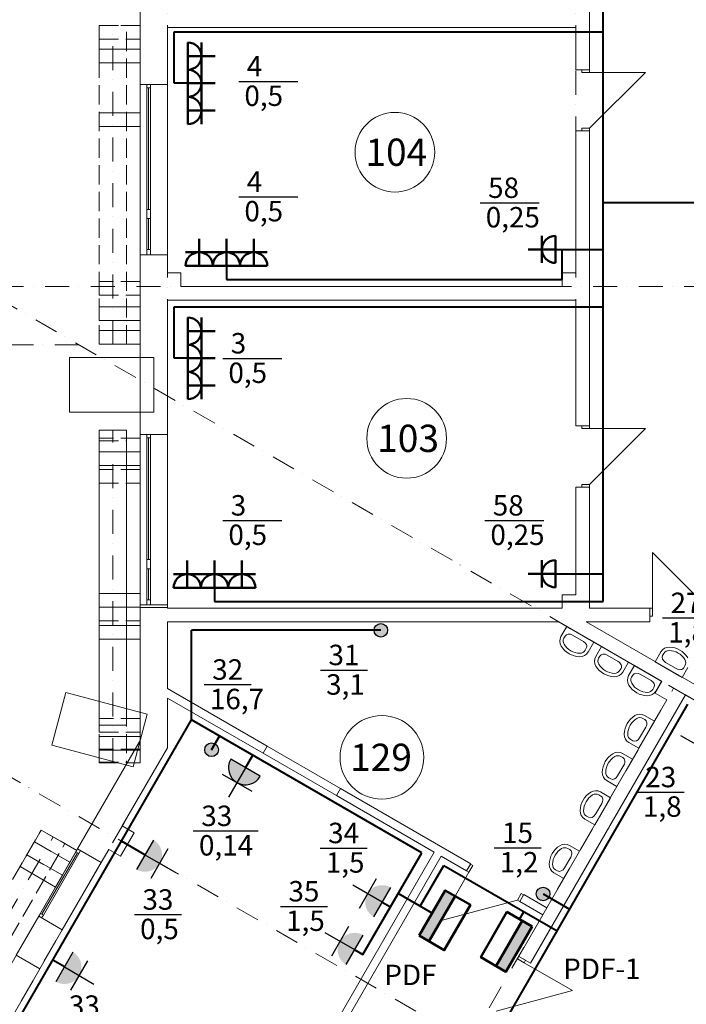
# Model space of a CAD drawing. Units: millimetres. Extents: x 278572 to 374640, y 9903 to 60938.
# Drawn here: x 290632 to 300421, y 34117 to 48575 of the extents above; entities that cross this region are included whole.
import ezdxf

# ---------------------------------------------------------------- set-up
doc = ezdxf.new("R2010")
doc.units = ezdxf.units.MM
for name, pattern in [('Dot & Dashed', [670.277762, 352.777767, -176.388884, 0, -141.111112]), ('Невидимая', [391.222223, 282.222223, -109]), ('Штрихпунктирная', [670.277762, 352.777767, -176.388884, 0, -141.111112])]:
    doc.linetypes.add(name, pattern=pattern)
doc.layers.add('UPS', color=5, linetype='Continuous')
for name, color, linetype, lineweight, true_color in [('Интерьер - Лестница_Ном_пера__89', 7, 'Continuous', 13, 0x71cebe), ('Конструктивный - Комбинирован._Ном_пера__69', 7, 'Continuous', 13, 0x71cebe), ('Конструктивный - Комбинирован._Ном_пера__90', 7, 'Continuous', 13, 0x00bfbf), ('Окна ArchiCAD_Ном_пера__23', 7, 'Continuous', 20, 0xff6600), ('Окна ArchiCAD_Ном_пера__3', 7, 'Continuous', 18, 0xff6600)]:
    doc.layers.add(name, color=color, linetype=linetype, lineweight=lineweight, true_color=true_color)
doc.layers.add('План', color=7, linetype='Continuous', lineweight=20)
doc.layers.add('ЭЛ', color=7, linetype='Continuous', lineweight=40)
doc.styles.get("Standard").update_dxf_attribs({"font": 'ARIAL.TTF', "width": 0.8, "height": 2})
doc.styles.add('стиль2', font='ARIAL.TTF')
doc.dimstyles.get("Standard").update_dxf_attribs({"dimtxt": 200, "dimasz": 200, "dimexe": 100, "dimexo": 0, "dimgap": 50, "dimtad": 1, "dimtoh": 1, "dimdec": 0, "dimzin": 0, "dimdsep": 46, "dimtxsty": 'Standard', "dimblk": 'OBLIQUE', "dimcen": 0.09, "dimadec": 0, "dimazin": 0, "dimtfac": 1, "dimtdec": 0, "dimtofl": 0, "dimtmove": 0, "dimatfit": 3, "dimfxl": 1, "dimtolj": 1, "dimtzin": 0, "dimarcsym": 0})

# ---------------------------------------------------------------- blocks, each defined once
blk = doc.blocks.new('_Oblique')
at = {"color": 0, "linetype": 'ByBlock', "lineweight": -2}
blk.add_line((-0.5, -0.5), (0.5, 0.5), dxfattribs=at)
blk = doc.blocks.new('*D37')
at = {"layer": 'Defpoints', "color": 0, "linetype": 'Continuous'}
for p in [(289759, 44807), (279942, 29691), (291235, 23171)]:
    blk.add_point(p, dxfattribs=at)
at = {"layer": 'План', "color": 0, "linetype": 'Continuous', "lineweight": -2}
for p, q in [((288942, 45279), (279942, 29691)), ((289759, 44807), (288855, 45329)), ((291235, 23171), (279855, 29741))]:
    blk.add_line(p, q, dxfattribs=at)
at = {"layer": 'План', "color": 0, "linetype": 'Continuous', "lineweight": -2, "xscale": 200, "yscale": 200, "zscale": 200}
for p, rotation in [((288942, 45279), 60.00000000004184), ((279942, 29691), 240.0000000000418)]:
    blk.add_blockref('_Oblique', p, dxfattribs=dict(at, rotation=rotation))
at = {"layer": 'План', "color": 0, "linetype": 'Continuous', "insert": (284398, 37510), "char_height": 2, "attachment_point": 5, "rotation": 60}
blk.add_mtext('\\A1;18000', dxfattribs=at)

msp = doc.modelspace()

# ---------------------------------------------------------------- hatches: boundary and pattern name
at = {"lineweight": 30, "ltscale": 2}
h = msp.add_hatch(color=4, dxfattribs=at)
edge = h.paths.add_edge_path()
edge.add_arc((295935.1, 39608.8), 100, 0, 360)
h = msp.add_hatch(color=4, dxfattribs=at)
edge = h.paths.add_edge_path()
edge.add_arc((293448.8, 37855.1), 100, 0, 360)
h = msp.add_hatch(color=4, dxfattribs=at)
h.paths.add_polyline_path([(293947.1, 37589.7), (293822.1, 37373.2, 0.4142136), (294163.6, 37464.7)])
h.paths.add_polyline_path([(293947.1, 37589.7), (293730.6, 37714.7, 0.4142136), (293822.1, 37373.2)])
h = msp.add_hatch(color=4, dxfattribs=at)
h.paths.add_polyline_path([(292471.5, 36313.1), (292688, 36188.1, 0.4142136), (292596.5, 36529.6)])
h.paths.add_polyline_path([(292471.5, 36313.1), (292346.5, 36096.6, 0.4142136), (292688, 36188.1)])
h = msp.add_hatch(color=4, dxfattribs=at)
h.paths.add_polyline_path([(295956.4, 35616.5), (295739.9, 35741.5, 0.4142136), (295831.4, 35400)])
h.paths.add_polyline_path([(295956.4, 35616.5), (296081.4, 35833, 0.4142136), (295739.9, 35741.5)])
h = msp.add_hatch(color=4, dxfattribs=at)
edge = h.paths.add_edge_path()
edge.add_arc((298318, 35737.5), 100, 0, 360)
h = msp.add_hatch(color=4, dxfattribs=at)
h.paths.add_polyline_path([(295550.9, 34915.9), (295334.4, 35040.9, 0.4142136), (295425.9, 34699.4)])
h.paths.add_polyline_path([(295550.9, 34915.9), (295675.9, 35132.4, 0.4142136), (295334.4, 35040.9)])
h = msp.add_hatch(color=4, dxfattribs=at)
h.paths.add_polyline_path([(291289.1, 34665.1), (291505.6, 34540.1, 0.4142136), (291414.1, 34881.6)])
h.paths.add_polyline_path([(291289.1, 34665.1), (291164.1, 34448.6, 0.4142136), (291505.6, 34540.1)])
at = {"layer": 'UPS', "lineweight": 50}
for points in [[(296496.3, 35125.2), (296642.2, 35041), (297025.8, 35705.4), (296880, 35789.7)], [(298156.6, 35260.1), (298010.8, 35344.3), (297627.1, 34679.8), (297773, 34595.6)]]:
    msp.add_hatch(color=4, dxfattribs=at).paths.add_polyline_path(points)

# ---------------------------------------------------------------- linework, layer by layer
at = {"color": 4, "lineweight": 50, "ltscale": 2}
for p, q in [((293100.2, 47840.9), (293100.2, 48240.9)), ((293300.2, 47840.9), (293300.2, 48240.9)), ((293100.2, 48040.9), (293500.2, 48040.9)), ((293100.2, 47440.9), (293100.2, 47840.9)), ((293300.2, 47440.9), (293300.2, 47840.9)), ((293100.2, 47640.9), (293500.2, 47640.9)), ((293100.2, 47040.9), (293100.2, 47440.9)), ((293300.2, 47040.9), (293300.2, 47440.9)), ((293100.2, 47240.9), (293500.2, 47240.9)), ((298300.2, 45002.6), (298300.2, 45402.6)), ((298500.2, 45002.6), (298500.2, 45402.6)), ((293267.6, 44959.3), (293267.6, 45359.3)), ((293667.6, 44959.3), (293667.6, 45359.3)), ((294067.6, 44959.3), (294067.6, 45359.3)), ((293467.6, 45159.3), (293067.6, 45159.3)), ((293867.6, 45159.3), (293467.6, 45159.3)), ((294267.6, 45159.3), (293867.6, 45159.3)), ((298500.2, 45202.6), (298100.2, 45202.6)), ((293467.6, 44959.3), (293067.6, 44959.3)), ((293867.6, 44959.3), (293467.6, 44959.3)), ((294267.6, 44959.3), (293867.6, 44959.3)), ((293100.2, 43802.5), (293100.2, 44202.5)), ((293300.2, 43802.5), (293300.2, 44202.5)), ((293100.2, 44002.5), (293500.2, 44002.5)), ((293100.2, 43402.5), (293100.2, 43802.5)), ((293300.2, 43402.5), (293300.2, 43802.5)), ((293100.2, 43602.5), (293500.2, 43602.5)), ((293100.2, 43002.5), (293100.2, 43402.5)), ((293300.2, 43002.5), (293300.2, 43402.5)), ((293100.2, 43202.5), (293500.2, 43202.5)), ((293092.4, 40232), (293092.4, 40632)), ((293492.4, 40232), (293492.4, 40632)), ((293892.4, 40232), (293892.4, 40632)), ((298300.2, 40238.9), (298300.2, 40638.9)), ((298500.2, 40238.9), (298500.2, 40638.9)), ((293292.4, 40432), (292892.4, 40432)), ((293692.4, 40432), (293292.4, 40432)), ((294092.4, 40432), (293692.4, 40432)), ((298500.2, 40438.9), (298100.2, 40438.9)), ((293292.4, 40232), (292892.4, 40232)), ((293692.4, 40232), (293292.4, 40232)), ((294092.4, 40232), (293692.4, 40232))]:
    msp.add_line(p, q, dxfattribs=at)
at = {"color": 0, "ltscale": 2}
for p, q in [((293848.1, 47669.4), (294717.7, 47669.4)), ((293848.1, 45974.7), (294717.7, 45974.7)), ((297392.3, 45885.5), (298262, 45885.5)), ((293613, 43601.8), (294482.6, 43601.8)), ((293613, 41222.2), (294482.6, 41222.2)), ((297460.7, 41222.2), (298330.4, 41222.2)), ((300071.7, 39789.8), (300762.3, 39789.8)), ((295048, 39024.7), (295738.6, 39024.7)), ((293341.2, 38811.4), (294031.8, 38811.4)), ((299700.3, 37232.4), (300390.9, 37232.4)), ((293180.9, 36662.7), (294135, 36662.7)), ((295043.3, 36411.1), (295733.9, 36411.1)), ((297597.9, 36414.2), (298288.5, 36414.2)), ((292316.4, 35434.5), (293007, 35434.5)), ((294460.6, 35555.5), (295151.2, 35555.5))]:
    msp.add_line(p, q, dxfattribs=at)
at = {"color": 4, "lineweight": 30, "ltscale": 2}
for p, q in [((300337.8, 38064.6), (300770.8, 37814.6)), ((294163.6, 37464.7), (293730.6, 37714.7)), ((293605.6, 37498.2), (294038.6, 37248.2)), ((293947.1, 37589.7), (293697.1, 37156.7)), ((292596.5, 36529.6), (292346.5, 36096.6)), ((292471.5, 36313.1), (292904.5, 36063.1)), ((292563, 35971.6), (292813, 36404.6)), ((295956.4, 35616.5), (295523.4, 35866.5)), ((295864.9, 35958), (295614.9, 35525)), ((295831.4, 35400), (296081.4, 35833)), ((295550.9, 34915.9), (295117.9, 35165.9)), ((295459.4, 35257.4), (295209.4, 34824.4)), ((295425.9, 34699.4), (295675.9, 35132.4)), ((291414.1, 34881.6), (291164.1, 34448.6)), ((291380.6, 34323.6), (291630.6, 34756.6)), ((291289.1, 34665.1), (291722.1, 34415.1))]:
    msp.add_line(p, q, dxfattribs=at)
for centre in [(295935.1, 39608.8), (293448.8, 37855.1, -102.9), (298318, 35737.5)]:
    msp.add_circle(centre, 100, dxfattribs=at)
at = {"color": 4, "lineweight": 50, "ltscale": 2}
for centre, start, end in [((293100.2, 48040.9), 270, 90), ((293100.2, 47640.9), 270, 90), ((293100.2, 47240.9), 270, 90), ((298500.2, 45202.6), 90, 270), ((293267.6, 44959.3), 0, 180), ((293667.6, 44959.3), 0, 180), ((294067.6, 44959.3), 0, 180), ((293100.2, 44002.5), 270, 90), ((293100.2, 43602.5), 270, 90), ((293100.2, 43202.5), 270, 90), ((298500.2, 40438.9), 90, 270), ((293092.4, 40232), 0, 180), ((293492.4, 40232), 0, 180), ((293892.4, 40232), 0, 180)]:
    msp.add_arc(centre, 200, start, end, dxfattribs=at)
at = {"color": 4, "lineweight": 30, "ltscale": 2}
msp.add_arc((293947.1, 37589.7), 250, 150, 330, dxfattribs=at)
at = {"layer": 'UPS', "color": 4, "lineweight": 50}
for p, q in [((296642.2, 35041), (297025.8, 35705.4)), ((297627.1, 34679.8), (298010.8, 35344.3))]:
    msp.add_line(p, q, dxfattribs=at)
for points in [[(296496.3, 35125.2), (296880, 35789.7), (297249.4, 35576.4), (296865.8, 34911.9)], [(298156.6, 35260.1), (297773, 34595.6), (297403.5, 34808.9), (297787.2, 35473.4)]]:
    msp.add_lwpolyline(points, close=True, dxfattribs=at)
at = {"layer": 'Интерьер - Лестница_Ном_пера__89', "linetype": 'Continuous', "flags": 128}
msp.add_lwpolyline([(329940.5, 51021.9), (323680.6, 54636.1), (323080.6, 53596.8), (316800.2, 57222.8), (316800.2, 58608.5), (314352.1, 60021.9), (310909.5, 54059.3), (292400.2, 54059.3), (292400.2, 37989.6), (288328.7, 30937.7)], dxfattribs=at)
at = {"layer": 'Конструктивный - Комбинирован._Ном_пера__69', "linetype": 'Штрихпунктирная'}
for p, q in [((292000.2, 43809.3), (292000.2, 48490.5)), ((292000.2, 37674.3), (292000.2, 42547.7)), ((288745.5, 32459.5), (291122.4, 36576.5))]:
    msp.add_line(p, q, dxfattribs=at)
at = {"layer": 'Конструктивный - Комбинирован._Ном_пера__90', "linetype": 'Невидимая'}
for p, q in [((291800.2, 43809.3), (291800.2, 48490.5)), ((291800.2, 48490.5), (292200.2, 48490.5)), ((292200.2, 43809.3), (292200.2, 48490.5)), ((291800.2, 48142.3), (292200.2, 48142.3)), ((291800.2, 44157.5), (292200.2, 44157.5)), ((291800.2, 43809.3), (292200.2, 43809.3)), ((291800.2, 42389.2), (291800.2, 37674.3)), ((291800.2, 42389.2), (292200.2, 42389.2)), ((292200.2, 42389.2), (292200.2, 37674.3)), ((291800.2, 37674.3), (292200.2, 37674.3)), ((288572.3, 32559.5), (290949.2, 36676.5)), ((290949.2, 36676.5), (291295.7, 36476.5)), ((288918.7, 32359.5), (291295.7, 36476.5)), ((290738.8, 36312), (291085.2, 36112))]:
    msp.add_line(p, q, dxfattribs=at)
at = {"layer": 'Конструктивный - Комбинирован._Ном_пера__90', "linetype": 'Continuous'}
for p, q in [((291800.2, 42547.7), (291800.2, 38214.7)), ((291800.2, 42547.7), (292200.2, 42547.7)), ((292200.2, 42547.7), (292200.2, 38214.7)), ((291800.2, 38214.7), (292200.2, 38214.7))]:
    msp.add_line(p, q, dxfattribs=at)
at = {"layer": 'Окна ArchiCAD_Ном_пера__23', "linetype": 'Continuous'}
for p, q in [((292550.2, 47623.5), (292500.2, 47623.5)), ((292500.2, 47623.5), (292500.2, 47573.5)), ((292500.2, 47573.5), (292550.2, 47573.5)), ((292550.2, 47573.5), (292550.2, 47623.5)), ((292550.2, 45788.5), (292500.2, 45788.5)), ((292500.2, 45653.5), (292500.2, 45788.5)), ((292550.2, 45653.5), (292550.2, 45788.5)), ((292500.2, 45653.5), (292550.2, 45653.5)), ((292500.2, 45198.5), (292500.2, 45123.5)), ((292550.2, 45198.5), (292500.2, 45198.5)), ((292500.2, 45123.5), (292550.2, 45123.5)), ((292550.2, 45123.5), (292550.2, 45198.5)), ((292550.2, 42483.5), (292500.2, 42483.5)), ((292500.2, 42483.5), (292500.2, 42433.5)), ((292500.2, 42433.5), (292550.2, 42433.5)), ((292550.2, 42433.5), (292550.2, 42483.5)), ((292550.2, 40648.5), (292500.2, 40648.5)), ((292500.2, 40513.5), (292500.2, 40648.5)), ((292550.2, 40513.5), (292550.2, 40648.5)), ((292500.2, 40513.5), (292550.2, 40513.5)), ((292500.2, 40058.5), (292500.2, 39983.5)), ((292550.2, 40058.5), (292500.2, 40058.5)), ((292550.2, 39983.5), (292550.2, 40058.5)), ((292500.2, 39983.5), (292550.2, 39983.5)), ((291481.9, 36399.2), (291456.9, 36355.9)), ((291456.9, 36355.9), (291500.2, 36330.9)), ((291500.2, 36330.9), (291525.2, 36374.2)), ((290935.6, 35452.8), (290910.6, 35409.5)), ((290978.9, 35427.8), (290935.6, 35452.8)), ((290953.9, 35384.5), (290978.9, 35427.8))]:
    msp.add_line(p, q, dxfattribs=at)
at = {"layer": 'Окна ArchiCAD_Ном_пера__3', "linetype": 'Continuous'}
for p, q in [((292400.2, 47623.5), (292400.2, 45123.5)), ((292500.2, 47573.5), (292500.2, 45788.5)), ((292525.2, 45788.5), (292525.2, 47573.5)), ((292550.2, 45788.5), (292550.2, 47573.5)), ((292800.2, 47623.5), (292800.2, 45123.5)), ((292500.2, 45653.5), (292500.2, 45198.5)), ((292525.2, 45198.5), (292525.2, 45653.5)), ((292550.2, 45198.5), (292550.2, 45653.5)), ((292400.2, 42483.5), (292400.2, 39983.5)), ((292500.2, 42433.5), (292500.2, 40648.5)), ((292525.2, 40648.5), (292525.2, 42433.5)), ((292550.2, 40648.5), (292550.2, 42433.5)), ((292800.2, 42483.5), (292800.2, 39983.5)), ((292500.2, 40513.5), (292500.2, 40058.5)), ((292525.2, 40058.5), (292525.2, 40513.5)), ((292550.2, 40058.5), (292550.2, 40513.5)), ((295341.6, 37284.9), (294265, 37906.5)), ((295281.6, 37181), (294205, 37802.6)), ((290910.6, 35409.5), (291481.9, 36399.2)), ((290957.2, 35440.3), (291478.6, 36343.4)), ((290978.9, 35427.8), (291500.2, 36330.9)), ((291257, 35209.5), (291828.3, 36199.2)), ((290356.1, 33649.1), (290927.5, 34638.8))]:
    msp.add_line(p, q, dxfattribs=at)
at = {"layer": 'План', "linetype": 'Dot & Dashed'}
for p, q in [((292800.2, 43448.2), (292800.2, 60138)), ((298800.2, 43448.2), (298800.2, 60138)), ((312074.8, 31923.4), (289064.2, 45208.5)), ((310800.2, 44659.3), (286975.3, 44659.3)), ((291502.6, 43800.7), (286979.6, 43800.7)), ((306899, 27983.4), (285318.5, 40442.9)), ((287469.5, 16649.4), (300234.6, 38759.3)), ((282273.4, 19649.4), (292800.2, 37882.4))]:
    msp.add_line(p, q, dxfattribs=at)
at = {"layer": 'План', "linetype": 'Continuous'}
for p, q in [((292400.2, 50028.3), (292400.2, 47623.5)), ((299000.2, 47840.7), (299000.2, 49007.7)), ((292800.2, 47623.5), (292800.2, 48459.3)), ((292800.2, 48459.3), (298800.2, 48459.3)), ((298800.2, 48459.3), (298800.2, 47840.7)), ((292400.2, 48142.3), (291800.2, 48142.3)), ((291800.2, 48142.3), (291800.2, 47942.3)), ((291800.2, 47942.3), (292400.2, 47942.3)), ((298800.2, 47840.7), (299000.2, 47840.7)), ((298885.2, 47840.7), (299000.2, 47840.7)), ((298885.2, 47800.7), (298885.2, 47840.7)), ((299000.2, 47800.7), (298885.2, 47800.7)), ((299000.2, 47840.7), (299000.2, 47800.7)), ((299000.2, 46980.7), (299820.2, 47800.7)), ((299000.2, 47800.7), (299820.2, 47800.7)), ((292400.2, 47623.5), (292800.2, 47623.5)), ((292400.2, 47208.9), (291800.2, 47208.9)), ((291800.2, 47208.9), (291800.2, 47008.9)), ((292400.2, 47008.9), (292400.2, 47208.9)), ((291800.2, 47008.9), (292400.2, 47008.9)), ((298800.2, 46940.7), (298800.2, 44859.3)), ((298800.2, 46940.7), (299000.2, 46940.7)), ((298885.2, 46980.7), (299000.2, 46980.7)), ((298885.2, 46940.7), (298885.2, 46980.7)), ((299000.2, 46940.7), (298885.2, 46940.7)), ((299000.2, 46980.7), (299000.2, 46940.7)), ((299000.2, 42610.7), (299000.2, 46940.7)), ((292400.2, 45123.5), (292800.2, 45123.5)), ((292400.2, 45123.5), (292400.2, 42483.5)), ((292800.2, 44859.3), (292800.2, 45123.5)), ((293000.2, 44859.3), (292800.2, 44859.3)), ((293000.2, 44656.5), (293000.2, 44859.3)), ((298800.2, 44859.3), (298600.2, 44859.3)), ((298600.2, 44859.3), (298600.2, 44656.5)), ((298600.2, 44656.5), (293000.2, 44656.5)), ((292800.2, 42483.5), (292800.2, 44456.5)), ((292800.2, 44456.5), (298800.2, 44456.5)), ((298800.2, 44456.5), (298800.2, 42610.7)), ((292400.2, 44357.5), (291800.2, 44357.5)), ((291800.2, 44357.5), (291800.2, 44157.5)), ((291800.2, 44157.5), (292400.2, 44157.5)), ((292400.2, 44009.3), (291800.2, 44009.3)), ((291800.2, 44009.3), (291800.2, 43809.3)), ((291800.2, 43809.3), (292400.2, 43809.3)), ((292600.2, 43612.6), (291364, 43612.6)), ((291364, 43612.6), (291364, 42812.6)), ((292600.2, 42812.6), (292600.2, 43612.6)), ((291364, 42812.6), (292600.2, 42812.6)), ((298800.2, 42610.7), (299000.2, 42610.7)), ((298885.2, 42610.7), (299000.2, 42610.7)), ((298885.2, 42570.7), (298885.2, 42610.7)), ((299000.2, 42570.7), (298885.2, 42570.7)), ((299000.2, 42610.7), (299000.2, 42570.7)), ((299000.2, 41750.7), (299820.2, 42570.7)), ((299000.2, 42570.7), (299820.2, 42570.7)), ((292400.2, 42483.5), (292800.2, 42483.5)), ((292400.2, 42231), (291800.2, 42231)), ((291800.2, 42231), (291800.2, 42031)), ((292400.2, 42031), (292400.2, 42231)), ((291800.2, 42031), (292400.2, 42031)), ((298800.2, 41710.7), (298800.2, 40132)), ((298800.2, 41710.7), (299000.2, 41710.7)), ((298885.2, 41750.7), (299000.2, 41750.7)), ((298885.2, 41710.7), (298885.2, 41750.7)), ((299000.2, 41710.7), (298885.2, 41710.7)), ((299000.2, 41750.7), (299000.2, 41710.7)), ((299000.2, 39932), (299000.2, 41710.7)), ((300743.7, 39932), (299923.7, 40752)), ((299923.7, 39932), (299923.7, 40752)), ((292400.2, 40149.1), (291800.2, 40149.1)), ((291800.2, 40149.1), (291800.2, 39949.1)), ((292400.2, 37850.5), (292400.2, 40149.1)), ((298800.2, 40132), (298600.2, 40132)), ((298600.2, 40132), (298600.2, 39932)), ((291800.2, 39949.1), (292400.2, 39949.1)), ((292400.2, 39983.5), (292800.2, 39983.5)), ((292800.2, 39941.9), (292400.2, 39941.9)), ((292800.2, 39932), (292800.2, 39983.5)), ((298600.2, 39932), (292800.2, 39932)), ((299000.2, 39932), (299883.7, 39932)), ((299883.7, 39732), (299883.7, 39932)), ((299883.7, 39817), (299883.7, 39932)), ((299883.7, 39932), (299923.7, 39932)), ((299923.7, 39932), (299923.7, 39817)), ((299923.7, 39817), (299883.7, 39817)), ((292400.2, 39681), (291800.2, 39681)), ((291800.2, 39681), (291800.2, 39481)), ((292800.2, 38752.2), (292800.2, 39732)), ((292800.2, 39732), (298549.8, 39732)), ((298549.8, 39732), (300061.4, 38859.3)), ((298664.7, 39665.7), (298580.7, 39520.2)), ((298664.7, 39665.7), (299063, 39435.7)), ((301025.7, 38533.5), (298949.8, 39732)), ((298949.8, 39732), (299883.7, 39732)), ((291800.2, 39481), (292400.2, 39481)), ((298640.8, 39524.3), (298624, 39495.2)), ((298751.1, 39537.6), (298908.9, 39446.5)), ((298908.9, 39446.6), (298908.9, 39446.5)), ((298952.5, 39344.3), (298935.7, 39315.2)), ((299063, 39435.7), (298979, 39290.2)), ((299174.2, 39371.6), (299090.2, 39226.1)), ((299174.2, 39371.6), (299572.5, 39141.6)), ((299150.3, 39230.2), (299133.5, 39201.1)), ((299260.6, 39243.5), (299418.4, 39152.4)), ((299962.3, 39147.5), (300046.3, 39293)), ((300072.8, 39238.9), (300089.6, 39268)), ((299418.4, 39152.4), (299418.4, 39152.4)), ((299462, 39050.2), (299445.2, 39021.1)), ((299572.5, 39141.6), (299488.5, 38996.1)), ((299658.3, 39092), (299574.3, 38946.6)), ((299658.3, 39092), (300056.7, 38862.1)), ((299962.3, 39147.5), (300360.6, 38917.5)), ((300116.4, 39136.7), (300274.2, 39045.6)), ((300274.2, 39045.6), (300274.2, 39045.6)), ((300360.6, 38917.5), (300444.6, 39063)), ((300384.5, 39058.9), (300401.3, 39088)), ((299634.4, 38950.7), (299617.6, 38921.6)), ((299744.7, 38964), (299902.5, 38872.9)), ((294265, 37906.5), (292800.2, 38752.2)), ((299902.5, 38872.9), (299902.5, 38872.9)), ((299946.2, 38770.7), (299929.4, 38741.6)), ((300061.4, 38859.3), (299961.4, 38686.1)), ((300056.7, 38862.1), (299972.7, 38716.6)), ((291309.6, 38695.9), (291102.6, 37923.1)), ((292503.7, 38375.9), (291309.6, 38695.9)), ((292800.2, 37882.4), (292800.2, 38613.7)), ((292800.2, 38613.7), (294205, 37802.6)), ((298133.7, 34720.3), (300407.8, 38659.3)), ((299961.4, 38686.1), (300134.6, 38586.1)), ((300407.8, 38659.3), (303610.8, 36810)), ((300134.6, 38586.1), (298373, 35534.8)), ((292296.6, 37603.2), (292503.7, 38375.9)), ((299813.3, 38298.3), (299784.2, 38315.1)), ((299954.7, 38274.4), (299809.2, 38358.4)), ((299724.7, 37876.1), (299954.7, 38274.4)), ((299735.5, 38030.2), (299826.6, 38188)), ((299826.7, 38188), (299826.6, 38188)), ((292400.2, 38050.5), (291800.2, 38050.5)), ((291800.2, 38050.5), (291800.2, 37850.5)), ((291102.6, 37923.1), (292296.6, 37603.2)), ((292400.2, 37989.6), (291481.9, 36399.2)), ((292138.5, 36736.3), (292800.2, 37882.4)), ((294205, 37802.6), (294265, 37906.5)), ((299724.7, 37876.1), (299579.2, 37960.1)), ((299633.3, 37986.6), (299604.2, 38003.4)), ((291800.2, 37850.5), (292400.2, 37850.5)), ((299490.4, 37739.1), (299461.3, 37755.9)), ((299631.8, 37715.2), (299486.3, 37799.2)), ((299401.8, 37316.8), (299631.8, 37715.2)), ((299412.6, 37470.9), (299503.7, 37628.7)), ((299503.8, 37628.7), (299503.7, 37628.7)), ((299401.8, 37316.8), (299256.3, 37400.8)), ((299310.4, 37427.3), (299281.3, 37444.1)), ((295281.6, 37181), (295341.6, 37284.9)), ((295281.6, 37181), (296719.1, 36351.1)), ((297255, 36180.2), (295341.6, 37284.9)), ((299164.8, 37175.1), (299135.7, 37191.9)), ((299306.2, 37151.2), (299160.7, 37235.2)), ((299076.2, 36752.8), (299306.2, 37151.2)), ((299087, 36907), (299178.1, 37064.7)), ((299178.1, 37064.7), (299178.1, 37064.7)), ((298984.8, 36863.3), (298955.7, 36880.1)), ((292311.7, 36636.3), (292138.5, 36736.3)), ((299076.2, 36752.8), (298930.7, 36836.8)), ((290949.2, 36676.5), (290849.2, 36503.3)), ((291468.9, 36376.5), (290949.2, 36676.5)), ((292111.7, 36289.9), (292311.7, 36636.3)), ((290849.2, 36503.3), (291368.9, 36203.3)), ((298851.8, 36364.1), (298706.3, 36448.1)), ((290738.8, 36312), (290638.8, 36138.8)), ((291258.4, 36012), (290738.8, 36312)), ((291481.9, 36399.2), (291828.3, 36199.2)), ((291828.3, 36199.2), (291938.5, 36389.9)), ((291938.5, 36389.9), (292111.7, 36289.9)), ((296719.1, 36351.1), (295351.1, 33981.5)), ((295455, 33921.5), (296823, 36291.1)), ((296823, 36291.1), (297195, 36076.3)), ((298621.8, 35965.7), (298851.8, 36364.1)), ((298710.4, 36388), (298681.3, 36404.8)), ((297195, 36076.3), (297255, 36180.2)), ((297252.5, 36175.9), (297195, 36076.3)), ((297229.6, 36056.3), (297287.1, 36155.9)), ((297287.1, 36155.9), (297252.5, 36175.9)), ((298632.6, 36119.8), (298723.7, 36277.6)), ((298723.7, 36277.6), (298723.7, 36277.6)), ((290638.8, 36138.8), (291158.4, 35838.8)), ((291158.4, 35838.8), (291258.4, 36012)), ((297229.6, 36056.3), (296819.6, 35346.2)), ((297195, 36076.3), (297229.6, 36056.3)), ((298621.8, 35965.7), (298476.3, 36049.7)), ((298530.4, 36076.2), (298501.3, 36093)), ((297997.3, 35745.9), (297939.8, 35646.3)), ((297974.4, 35626.3), (298034.4, 35730.2)), ((297974.4, 35626.3), (298031.9, 35725.9)), ((298031.9, 35725.9), (297997.3, 35745.9)), ((298373, 35534.8), (298034.4, 35730.2)), ((297939.8, 35646.3), (296819.6, 35346.2)), ((297939.8, 35646.3), (297974.4, 35626.3)), ((297974.4, 35626.3), (298313, 35430.9)), ((297960.5, 34820.3), (298313, 35430.9)), ((290910.6, 35409.5), (290581, 34838.8)), ((290910.6, 35409.5), (291257, 35209.5)), ((290927.5, 34638.8), (291257, 35209.5)), ((290581, 34838.8), (290927.5, 34638.8)), ((297940.5, 34785.7), (297960.5, 34820.3)), ((298040.1, 34728.2), (297940.5, 34785.7)), ((297960.5, 34820.3), (298133.7, 34720.3)), ((297960.5, 34820.3), (298060.1, 34762.8)), ((298060.1, 34762.8), (298040.1, 34728.2)), ((298040.1, 34728.2), (298750.2, 34318.2)), ((297630.1, 34018), (298750.2, 34318.2))]:
    msp.add_line(p, q, dxfattribs=at)
at = {"layer": 'План', "linetype": 'Невидимая'}
for p, q in [((292400.2, 48490.5), (291800.2, 48490.5)), ((291800.2, 48490.5), (291800.2, 48290.5)), ((292400.2, 48290.5), (292400.2, 48490.5)), ((291800.2, 48290.5), (292400.2, 48290.5)), ((292400.2, 48142.3), (291800.2, 48142.3)), ((291800.2, 48142.3), (291800.2, 47942.3)), ((291800.2, 47942.3), (292400.2, 47942.3)), ((292400.2, 44728.2), (291800.2, 44728.2)), ((291800.2, 44728.2), (291800.2, 44528.2)), ((292400.2, 44528.2), (292400.2, 44728.2)), ((291800.2, 44528.2), (292400.2, 44528.2)), ((292400.2, 44357.5), (291800.2, 44357.5)), ((291800.2, 44357.5), (291800.2, 44157.5)), ((291800.2, 44157.5), (292400.2, 44157.5)), ((292400.2, 42431), (291800.2, 42431)), ((291800.2, 42431), (291800.2, 42231)), ((292400.2, 42231), (292400.2, 42431)), ((291800.2, 42231), (292400.2, 42231)), ((292400.2, 41971.5), (291800.2, 41971.5)), ((291800.2, 41971.5), (291800.2, 41771.5)), ((292400.2, 41771.5), (292400.2, 41971.5)), ((291800.2, 41771.5), (292400.2, 41771.5)), ((292400.2, 39949.1), (291800.2, 39949.1)), ((291800.2, 39949.1), (291800.2, 39749.1)), ((292400.2, 39749.1), (292400.2, 39949.1)), ((291800.2, 39749.1), (292400.2, 39749.1)), ((292400.2, 38314.7), (291800.2, 38314.7)), ((291800.2, 38314.7), (291800.2, 38114.7)), ((292400.2, 38114.7), (292400.2, 38314.7)), ((291800.2, 38114.7), (292400.2, 38114.7)), ((292400.2, 37864.2), (291800.2, 37864.2)), ((291800.2, 37864.2), (291800.2, 37664.2)), ((292400.2, 37664.2), (292400.2, 37864.2)), ((291800.2, 37664.2), (292400.2, 37664.2)), ((290949.2, 36676.5), (290849.2, 36503.3)), ((291468.9, 36376.5), (290949.2, 36676.5)), ((290849.2, 36503.3), (291368.9, 36203.3))]:
    msp.add_line(p, q, dxfattribs=at)
at = {"layer": 'План'}
for centre, radius in [((296141.7, 46629), 584.7), ((296314.4, 42427.6), 584.7), ((295949.8, 37743.6), 614.2)]:
    msp.add_circle(centre, radius, dxfattribs=at)
at = {"layer": 'План', "linetype": 'Continuous'}
for centre, radius, start, end in [((298700.9, 39450.8), 138.9, 150, 211.52544), ((298700.9, 39450.8), 88.9, 150, 211.52544), ((298863.8, 39550.7), 330, 211.52544, 268.47456), ((298863.8, 39550.7), 280, 211.52544, 268.47456), ((300166.5, 39223.5), 138.9, 88.47456, 150), ((300161.4, 39032.5), 330, 31.52544, 88.47456), ((298858.8, 39359.7), 138.9, 268.47456, 330), ((298858.8, 39359.7), 88.9, 268.47456, 330), ((299210.4, 39156.6), 138.9, 150, 211.52544), ((299210.4, 39156.6), 88.9, 150, 211.52544), ((300166.5, 39223.5), 88.9, 88.47456, 150), ((300161.4, 39032.5), 280, 31.52544, 88.47456), ((299373.3, 39256.6), 330, 211.52544, 268.47456), ((299373.3, 39256.6), 280, 211.52544, 268.47456), ((300324.3, 39132.4), 88.9, 330, 31.52544), ((299368.3, 39065.5), 138.9, 268.47456, 330), ((299368.3, 39065.5), 88.9, 268.47456, 330), ((299694.6, 38877.1), 138.9, 150, 211.52544), ((299694.6, 38877.1), 88.9, 150, 211.52544), ((299857.5, 38977), 330, 211.52544, 268.47456), ((299857.5, 38977), 280, 211.52544, 268.47456), ((299852.4, 38786), 138.9, 268.47456, 330), ((299852.4, 38786), 88.9, 268.47456, 330), ((299839.7, 38075.3), 330, 121.52544, 178.47456), ((299839.7, 38075.3), 280, 121.52544, 178.47456), ((299739.8, 38238.2), 138.9, 60, 121.52544), ((299739.8, 38238.2), 88.9, 60, 121.52544), ((299648.7, 38080.3), 138.9, 178.47456, 240), ((299648.7, 38080.3), 88.9, 178.47456, 240), ((299516.8, 37516), 330, 121.52544, 178.47456), ((299516.8, 37516), 280, 121.52544, 178.47456), ((299416.9, 37678.9), 138.9, 60, 121.52544), ((299416.9, 37678.9), 88.9, 60, 121.52544), ((299325.8, 37521.1), 138.9, 178.47456, 240), ((299325.8, 37521.1), 88.9, 178.47456, 240), ((299191.2, 36952), 330, 121.52544, 178.47456), ((299191.2, 36952), 280, 121.52544, 178.47456), ((299091.3, 37114.9), 138.9, 60, 121.52544), ((299091.3, 37114.9), 88.9, 60, 121.52544), ((299000.2, 36957.1), 138.9, 178.47456, 240), ((299000.2, 36957.1), 88.9, 178.47456, 240), ((298736.8, 36164.9), 330, 121.52544, 178.47456), ((298636.8, 36327.8), 138.9, 60, 121.52544), ((298736.8, 36164.9), 280, 121.52544, 178.47456), ((298636.8, 36327.8), 88.9, 60, 121.52544), ((298545.7, 36170), 138.9, 178.47456, 240), ((298545.7, 36170), 88.9, 178.47456, 240)]:
    msp.add_arc(centre, radius, start, end, dxfattribs=at)
at = {"layer": 'План', "linetype": 'Continuous', "extrusion": (0, 0, -1)}
for centre, start_param, end_param in [((298717.7, 39479.9), 0, 1.5707963), ((298875.5, 39388.8), 1.5707963, 3.1415927), ((299227.3, 39185.7), 0, 1.5707963), ((299385, 39094.6), 1.5707963, 3.1415927), ((299711.4, 38906.2), 0, 1.5707963), ((299869.2, 38815.1), 1.5707963, 3.1415927)]:
    msp.add_ellipse(centre, major_axis=(-77, 44.5), ratio=0.7505583, start_param=start_param, end_param=end_param, dxfattribs=at)
at = {"layer": 'План', "linetype": 'Continuous'}
for centre, major_axis, start_param, end_param in [((300149.7, 39194.4), (77, -44.4), 3.1415927, 4.712389), ((300307.5, 39103.3), (-77, 44.5), 1.5707963, 3.1415927), ((299768.9, 38221.4), (-44.4, -77), 1.5707963, 3.1415927), ((299677.8, 38063.6), (44.4, 77), 3.1415927, 4.712389), ((299446, 37662.1), (-44.4, -77), 1.5707963, 3.1415927), ((299354.9, 37504.3), (44.4, 77), 3.1415927, 4.712389), ((299120.4, 37098.1), (-44.4, -77), 1.5707963, 3.1415927), ((299029.3, 36940.3), (44.4, 77), 3.1415927, 4.712389), ((298665.9, 36311), (-44.4, -77), 1.5707963, 3.1415927), ((298574.8, 36153.2), (44.4, 77), 3.1415927, 4.712389)]:
    msp.add_ellipse(centre, major_axis=major_axis, ratio=0.7505583, start_param=start_param, end_param=end_param, dxfattribs=at)
at = {"layer": 'ЭЛ', "color": 1}
for p, q in [((299200.2, 40032), (299200.2, 48759.3)), ((292900.2, 47640.9), (292900.2, 48394.9)), ((292900.2, 48394.9), (299200.2, 48394.9)), ((293100.2, 47640.9), (292900.2, 47640.9)), ((299200.2, 45892.4), (301786.8, 45892.4)), ((298500.2, 45202.6), (299200.2, 45202.6)), ((298600.2, 44757.9), (298600.2, 45202.6)), ((293667.6, 44959.3), (293667.6, 44759.3)), ((293667.6, 44759.3), (298600.2, 44757.9)), ((292900.2, 43602.5), (292900.2, 44356.5)), ((292900.2, 44356.5), (299200.2, 44356.5)), ((293100.2, 43602.5), (292900.2, 43602.5)), ((298500.2, 40438.9), (299200.2, 40438.9)), ((293492.4, 40232), (293492.4, 40032)), ((293492.4, 40032), (299200.2, 40032)), ((295935.1, 39608.8), (293153.4, 39608.8)), ((293153.4, 38294.3), (293153.4, 39608.8)), ((294409.5, 28069.9), (300444.4, 38522.7)), ((290090.1, 32988.5), (293153.4, 38294.3)), ((296534.9, 36342), (293153.4, 38294.3)), ((293448.8, 37855.1), (293565.1, 38056.6)), ((293947.1, 37589.7), (294053.7, 37774.5)), ((292471.5, 36313.1), (292125.1, 36513.1)), ((295671.4, 34846.4), (296534.9, 36342)), ((296514.9, 35557.4), (296859.6, 36154.5)), ((296859.6, 36154.5), (298522.8, 35194.3)), ((296688.2, 35457.4), (296190.2, 35744.9)), ((298318, 35737.5), (298706.8, 35513)), ((295956.4, 35616.5), (296076.1, 35547.4)), ((297971.9, 35366.7), (298034.9, 35475.9)), ((295550.9, 34915.9), (295671.4, 34846.4)), ((291289.1, 34665.1), (291115.9, 34765.1))]:
    msp.add_line(p, q, dxfattribs=at)

# ---------------------------------------------------------------- texts
at = {"color": 0, "ltscale": 2, "style": 'стиль2'}
for s, p in [('4', (293966, 47741.1)), ('0,5', (293931.5, 47308)), ('4', (293966, 46046.5)), ('58', (297510.2, 45957.3)), ('0,5', (293931.5, 45613.4)), ('0,25', (297475.8, 45524.2)), ('3', (293730.8, 43673.5)), ('0,5', (293696.4, 43240.4)), ('3', (293730.8, 41294)), ('58', (297578.6, 41294)), ('0,5', (293696.4, 40860.9)), ('0,25', (297544.2, 40860.9)), ('27', (300189.6, 39861.5)), ('1,8', (300155.2, 39428.4)), ('31', (295165.9, 39096.5)), ('32', (293459.1, 38883.2)), ('3,1', (295131.5, 38663.4)), ('16,7', (293424.7, 38450.1)), ('23', (299818.2, 37304.1)), ('1,8', (299783.8, 36871.1)), ('33', (293298.8, 36734.5)), ('34', (295161.2, 36482.8)), ('15', (297715.8, 36485.9)), ('0,14', (293264.3, 36301.4)), ('1,5', (295126.8, 36049.7)), ('1,2', (297681.4, 36052.8)), ('35', (294578.5, 35627.2)), ('33', (292434.3, 35506.2)), ('1,5', (294544, 35194.2)), ('0,5', (292399.8, 35073.2)), ('PDF', (295986.5, 34399.3)), ('PDF-1', (298613.3, 34489.2)), ('33', (291353.4, 33947.7))]:
    msp.add_text(s, height=300, dxfattribs=at).set_placement(p)
at = {"layer": 'План'}
for s, p in [('104', (295708.4, 46429)), ('103', (295881, 42227.6)), ('129', (295483.2, 37543.6))]:
    msp.add_text(s, height=400, dxfattribs=at).set_placement(p)

# ---------------------------------------------------------------- dimensions: what is measured, and where the dimension line sits
at = {"layer": 'План', "linetype": 'Continuous'}
dim = msp.add_linear_dim(base=(279942.1, 29690.6), p1=(289759.5, 44807.1), p2=(291234.6, 23170.8), angle=240, dimstyle='Standard', dxfattribs=at)
dim.commit()
dim.dimension.update_dxf_attribs({"geometry": '*D37', "text_midpoint": (284397.9, 37510.3)})

doc.saveas('drawing.dxf')
